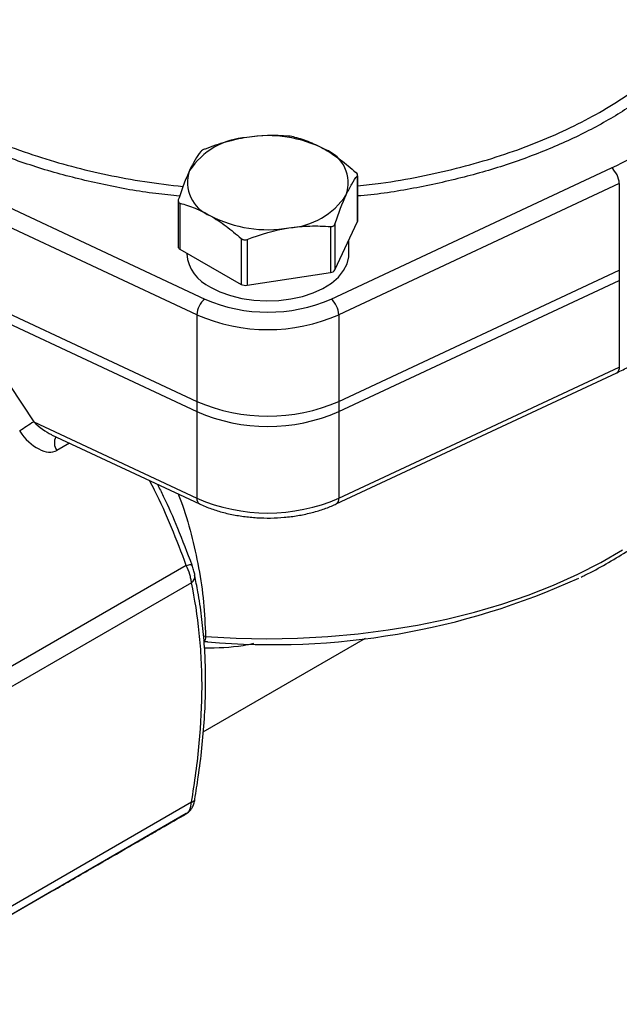
# Model space of a CAD drawing. Units: inches. Extents: x 0.2 to 10.8, y 0.2 to 8.3.
# Drawn here: x 1.4 to 2.4, y 4.7 to 6.3 of the extents above; entities that cross this region are included whole.
import ezdxf

# ---------------------------------------------------------------- set-up
doc = ezdxf.new("R2010")
doc.units = ezdxf.units.IN
doc.header["$MEASUREMENT"] = 0

msp = doc.modelspace()

# ---------------------------------------------------------------- linework, layer by layer
at = {"color": 7, "linetype": 'Continuous', "lineweight": 25}
for p, q in [((1.28, 6.0593), (1.7226, 5.8523)), ((1.9218, 5.8523), (2.3643, 6.0593)), ((1.9634, 6.0467), (1.9634, 5.9743)), ((1.9638, 5.9758), (1.9638, 6.0477)), ((1.7102, 5.8274), (1.2676, 6.0344)), ((2.3767, 6.0344), (1.9342, 5.8274)), ((2.3767, 6.0344), (2.3767, 5.8977)), ((1.6806, 6.007), (1.6806, 5.935)), ((1.6835, 6.0034), (1.6835, 5.931)), ((1.9212, 5.9666), (1.9212, 5.8943)), ((1.9281, 5.8983), (1.9634, 5.9743)), ((1.9281, 5.9706), (1.9281, 5.8983)), ((1.7799, 5.9477), (1.7799, 5.8753)), ((1.7894, 5.9462), (1.7894, 5.8739)), ((1.9501, 5.9233), (1.9501, 5.9457)), ((1.6835, 5.931), (1.7799, 5.8753)), ((1.6942, 5.9248), (1.6942, 5.9233)), ((1.2676, 5.8977), (1.7102, 5.6908)), ((1.7894, 5.8739), (1.9212, 5.8943)), ((1.9342, 5.6908), (2.3767, 5.8977)), ((2.3767, 5.8977), (2.3767, 5.8817)), ((1.2676, 5.8817), (1.7102, 5.6747)), ((1.9342, 5.6747), (2.3767, 5.8817)), ((2.3767, 5.8817), (2.3767, 5.745)), ((1.7102, 5.8274), (1.7102, 5.6908)), ((1.9342, 5.8274), (1.9342, 5.6908)), ((1.3925, 5.7497), (1.4528, 5.6584)), ((1.9301, 5.5291), (2.3727, 5.736)), ((1.9342, 5.5381), (2.3767, 5.745)), ((1.7102, 5.6908), (1.7102, 5.6747)), ((1.9342, 5.6908), (1.9342, 5.6747)), ((1.7102, 5.6747), (1.7102, 5.5381)), ((1.9342, 5.6747), (1.9342, 5.5381)), ((1.4528, 5.6584), (1.7102, 5.5381)), ((1.4807, 5.6383), (1.7142, 5.5291)), ((1.6935, 5.4322), (1.3847, 5.2539)), ((1.7017, 5.4047), (1.3928, 5.2264)), ((1.7071, 5.4165), (1.707, 5.4168)), ((1.7203, 5.1696), (1.9763, 5.3174)), ((1.7071, 5.0631), (1.7072, 5.0633)), ((1.7017, 5.0585), (1.3928, 4.8802)), ((1.6935, 5.0405), (1.3847, 4.8622)), ((1.4815, 4.9181), (1.1727, 4.7398))]:
    msp.add_line(p, q, dxfattribs=at)
at = {"color": 8, "linetype": 'Continuous', "lineweight": 25}
for p, q in [((1.5091, 5.625), (1.4893, 5.6135)), ((1.7239, 5.3202), (1.7208, 5.3203))]:
    msp.add_line(p, q, dxfattribs=at)
at = {"color": 7, "linetype": 'Continuous', "lineweight": 25, "flags": 128}
for points in [[(1.9634, 5.9743), (1.9637, 5.975), (1.9638, 5.9758)], [(1.7317, 5.871), (1.7466, 5.8637), (1.7632, 5.8577), (1.7812, 5.8533), (1.8002, 5.8505), (1.8197, 5.8494), (1.8393, 5.8501), (1.8584, 5.8524), (1.8767, 5.8565), (1.8938, 5.862), (1.9091, 5.8691), (1.9224, 5.8774), (1.9334, 5.8867), (1.9417, 5.897), (1.9473, 5.9078), (1.9499, 5.919), (1.9501, 5.9233)], [(1.6935, 5.4322), (1.6955, 5.4327), (1.6974, 5.4331), (1.6989, 5.4334), (1.7002, 5.4336), (1.7012, 5.4336), (1.7018, 5.4335), (1.7021, 5.4333), (1.7021, 5.4329)]]:
    msp.add_lwpolyline(points, dxfattribs=at)
at = {"color": 8, "linetype": 'Continuous', "lineweight": 25, "flags": 128}
msp.add_lwpolyline([(1.7239, 5.3202), (1.772, 5.3175), (1.8204, 5.3165), (1.8687, 5.3174), (1.9169, 5.3199), (1.9647, 5.3242), (2.0119, 5.3303), (2.0584, 5.338), (2.1039, 5.3475), (2.1483, 5.3585), (2.1915, 5.3712), (2.2331, 5.3854), (2.2731, 5.4011), (2.3114, 5.4182), (2.3477, 5.4366), (2.3819, 5.4564)], dxfattribs=at)
at = {"color": 7, "linetype": 'Continuous', "lineweight": 25}
for centre, radius, start, end in [((2.0241, 6.7953), 0.8109, 294.8091, 305.1856), ((1.7961, 5.9905), 0.1168, 93.4335, 146.5611), ((1.8224, 5.9136), 0.1964, 62.6428, 99.7711), ((1.8927, 6.0354), 0.0563, 340.539, 69.2579), ((2.3433, 6.0333), 0.0334, 1.8757, 51.0346), ((1.7516, 6.0362), 0.0563, 160.539, 249.2579), ((1.8483, 6.081), 0.1168, 273.4335, 326.5611), ((1.822, 6.158), 0.1964, 242.6428, 279.7711), ((1.6855, 5.9355), 0.00497, 185.8452, 245.4749), ((1.757, 5.9288), 0.063, 185.0022, 246.3179), ((1.9206, 5.9032), 0.00899, 273.4335, 326.5611), ((1.7869, 5.8888), 0.0151, 242.6428, 279.7711), ((1.7436, 5.8263), 0.0334, 128.9654, 178.1243), ((1.8222, 6.0806), 0.2491, 246.431, 293.569), ((1.9008, 5.8263), 0.0334, 1.8757, 51.0346), ((1.8222, 6.0841), 0.2801, 246.431, 293.569), ((1.8222, 5.9475), 0.2801, 246.431, 293.569), ((1.8222, 5.9314), 0.2801, 246.431, 293.569), ((1.6483, 5.3346), 0.3783, 121.123, 125.1455), ((1.8222, 5.7948), 0.2801, 246.431, 293.569), ((1.83, 6.4698), 1.1627, 264.921, 294.5361)]:
    msp.add_arc(centre, radius, start, end, dxfattribs=at)
at = {"color": 8, "linetype": 'Continuous', "lineweight": 25}
for centre, radius, start, end in [((2.368, 5.7436), 0.00888, 301.9906, 9.5382), ((1.5051, 5.6255), 0.0198, 151.2836, 217.2173), ((1.7193, 5.5368), 0.00921, 171.8249, 236.6097), ((1.9251, 5.5368), 0.00921, 303.3912, 8.175), ((1.6947, 5.4151), 0.0125, 304.1038, 6.6489), ((1.726, 5.299), 0.0127, 84.8667, 109.8562), ((1.7004, 5.0655), 0.00707, 279.837, 340.6305)]:
    msp.add_arc(centre, radius, start, end, dxfattribs=at)
msp.add_ellipse((1.4684, 5.6658), major_axis=(0.0328, -0.0289), ratio=0.365935, start_param=4.555085, end_param=5.387617, dxfattribs=at)
at = {"color": 7, "linetype": 'Continuous', "lineweight": 25}
msp.add_ellipse((1.4586, 5.6601), major_axis=(-0.0322, 0.0456), ratio=0.577313, start_param=1.518241, end_param=3.089037, dxfattribs=at)
at = {"color": 8, "linetype": 'Continuous', "lineweight": 25}
for points, knots in [([(2.3481, 6.7622), (2.3521, 6.7602), (2.369, 6.7516), (2.3995, 6.7318), (2.4394, 6.7032), (2.4775, 6.6695), (2.5128, 6.6313), (2.543, 6.5883), (2.5662, 6.5408), (2.5801, 6.492), (2.5843, 6.4426), (2.5788, 6.3933), (2.564, 6.3446), (2.5396, 6.2972), (2.5062, 6.2517), (2.4644, 6.2086), (2.4142, 6.1686), (2.3567, 6.132), (2.2925, 6.0993), (2.2222, 6.0712), (2.147, 6.0475), (2.0676, 6.0293), (2.006, 6.0184), (1.9708, 6.0154), (1.9638, 6.0148)], [0, 0, 0, 0, 0.009613, 0.040618, 0.08241, 0.124289, 0.166081, 0.217333, 0.268751, 0.320008, 0.371312, 0.422782, 0.474089, 0.52535, 0.576774, 0.628034, 0.679278, 0.730683, 0.781924, 0.833179, 0.884594, 0.935844, 0.987137, 1, 1, 1, 1]), ([(1.9638, 6.0309), (1.9761, 6.0322), (2.0094, 6.0358), (2.0616, 6.045), (2.1201, 6.058), (2.1762, 6.0738), (2.2304, 6.0924), (2.2816, 6.1136), (2.3293, 6.1371), (2.3732, 6.1626), (2.4137, 6.1906), (2.4497, 6.2203), (2.4813, 6.2515), (2.5081, 6.284), (2.5304, 6.3182), (2.5474, 6.3532), (2.5593, 6.3887), (2.566, 6.4245), (2.5674, 6.461), (2.5634, 6.4974), (2.5543, 6.5331), (2.5397, 6.5681), (2.527, 6.5928), (2.5176, 6.6055), (2.5165, 6.6069)], [0, 0, 0, 0, 0.028956, 0.078086, 0.125627, 0.173504, 0.221897, 0.270991, 0.318522, 0.366387, 0.414771, 0.463859, 0.511236, 0.558941, 0.607688, 0.656796, 0.704217, 0.751965, 0.800752, 0.849903, 0.897283, 0.944987, 0.993722, 1, 1, 1, 1]), ([(1.683, 6.0147), (1.6704, 6.0159), (1.6297, 6.0197), (1.5629, 6.032), (1.484, 6.0512), (1.4095, 6.0758), (1.3422, 6.1036), (1.3029, 6.125), (1.2844, 6.1351)], [0, 0, 0, 0, 0.083643, 0.270753, 0.457941, 0.645735, 0.832939, 1, 1, 1, 1]), ([(1.2958, 6.1485), (1.3139, 6.1386), (1.3477, 6.1202), (1.4027, 6.0967), (1.4568, 6.0774), (1.5123, 6.0611), (1.5689, 6.0478), (1.6276, 6.0369), (1.668, 6.0321), (1.6882, 6.0297)], [0, 0, 0, 0, 0.1660558, 0.3100458, 0.4551287, 0.5896452, 0.7250689, 0.862291, 1, 1, 1, 1]), ([(1.6935, 5.4322), (1.6859, 5.4521), (1.6705, 5.4921), (1.651, 5.5367), (1.6384, 5.5608), (1.6358, 5.5657)], [0, 0, 0, 0, 0.441801, 0.885151, 1, 1, 1, 1]), ([(1.6806, 5.5448), (1.6821, 5.5411), (1.6907, 5.5201), (1.7014, 5.4812), (1.7138, 5.428), (1.7217, 5.3742), (1.7231, 5.3382), (1.7239, 5.3202)], [0, 0, 0, 0, 0.049462, 0.284332, 0.520242, 0.759513, 1, 1, 1, 1]), ([(1.7997, 5.3087), (1.7943, 5.3076), (1.7685, 5.302), (1.7426, 5.3017), (1.7222, 5.3015)], [0, 0, 0, 0, 0.2101481, 1, 1, 1, 1])]:
    msp.add_open_spline(points, degree=3, knots=knots, dxfattribs=at)
at = {"color": 7, "linetype": 'Continuous', "lineweight": 25}
for points, knots in [([(1.7891, 6.1071), (1.7835, 6.1063), (1.7779, 6.1052), (1.7668, 6.1028), (1.7613, 6.1014), (1.7448, 6.0967), (1.734, 6.093), (1.7232, 6.0889)], [0, 0, 0, 0, 0.25, 0.25, 0.5, 0.5, 1, 1, 1, 1]), ([(1.8644, 6.1078), (1.8632, 6.1081), (1.8617, 6.1084), (1.8584, 6.109), (1.8566, 6.1092), (1.8549, 6.1093)], [0, 0, 0, 0, 0.5, 0.5, 1, 1, 1, 1]), ([(1.8644, 6.1078), (1.8723, 6.1057), (1.8803, 6.1031), (1.8964, 6.0966), (1.9045, 6.0927), (1.9127, 6.088)], [0, 0, 0, 0, 0.5, 0.5, 1, 1, 1, 1]), ([(1.7232, 6.0889), (1.7216, 6.0883), (1.72, 6.0876), (1.7176, 6.0862), (1.7167, 6.0855), (1.7162, 6.0849)], [0, 0, 0, 0, 0.5, 0.5, 1, 1, 1, 1]), ([(1.9127, 6.088), (1.9167, 6.0857), (1.9208, 6.0831), (1.929, 6.0777), (1.933, 6.0748), (1.9451, 6.0657), (1.9531, 6.0591), (1.9609, 6.0521)], [0, 0, 0, 0, 0.25, 0.25, 0.5, 0.5, 1, 1, 1, 1]), ([(1.6986, 6.0549), (1.6971, 6.0517), (1.6956, 6.0483), (1.6926, 6.0411), (1.6911, 6.0374), (1.6867, 6.0258), (1.6838, 6.0175), (1.6809, 6.0088)], [0, 0, 0, 0, 0.25, 0.25, 0.5, 0.5, 1, 1, 1, 1]), ([(1.9458, 6.0167), (1.9473, 6.0199), (1.9488, 6.0229), (1.9517, 6.0286), (1.9532, 6.0312), (1.9576, 6.0387), (1.9605, 6.0429), (1.9634, 6.0467)], [0, 0, 0, 0, 0.25, 0.25, 0.5, 0.5, 1, 1, 1, 1]), ([(1.9634, 6.0467), (1.9639, 6.0472), (1.9639, 6.048), (1.963, 6.05), (1.9621, 6.0511), (1.9609, 6.0521)], [0, 0, 0, 0, 0.5, 0.5, 1, 1, 1, 1]), ([(1.6809, 6.0088), (1.6805, 6.0075), (1.6805, 6.0063), (1.6814, 6.0044), (1.6823, 6.0037), (1.6835, 6.0034)], [0, 0, 0, 0, 0.5, 0.5, 1, 1, 1, 1]), ([(1.6835, 6.0034), (1.6914, 6.0013), (1.6994, 5.9987), (1.7155, 5.9922), (1.7236, 5.9882), (1.7317, 5.9835)], [0, 0, 0, 0, 0.5, 0.5, 1, 1, 1, 1]), ([(1.7317, 5.9835), (1.7358, 5.9812), (1.7398, 5.9787), (1.748, 5.9732), (1.7521, 5.9703), (1.7642, 5.9612), (1.7721, 5.9546), (1.7799, 5.9477)], [0, 0, 0, 0, 0.25, 0.25, 0.5, 0.5, 1, 1, 1, 1]), ([(1.8553, 5.9644), (1.8608, 5.9653), (1.8664, 5.966), (1.8776, 5.967), (1.8831, 5.9673), (1.8995, 5.9677), (1.9104, 5.9674), (1.9212, 5.9666)], [0, 0, 0, 0, 0.25, 0.25, 0.5, 0.5, 1, 1, 1, 1]), ([(1.9212, 5.9666), (1.9228, 5.9665), (1.9243, 5.9668), (1.9268, 5.9682), (1.9277, 5.9693), (1.9281, 5.9706)], [0, 0, 0, 0, 0.5, 0.5, 1, 1, 1, 1]), ([(1.7799, 5.9477), (1.7811, 5.9466), (1.7827, 5.9459), (1.786, 5.9454), (1.7878, 5.9456), (1.7894, 5.9462)], [0, 0, 0, 0, 0.5, 0.5, 1, 1, 1, 1]), ([(2.3727, 5.736), (2.3793, 5.7392), (2.3983, 5.7483), (2.4286, 5.7642), (2.4629, 5.7843), (2.4872, 5.8002), (2.5001, 5.8093), (2.5028, 5.8112)], [0, 0, 0, 0, 0.139309, 0.403685, 0.668166, 0.932708, 1, 1, 1, 1]), ([(2.3165, 5.4137), (2.3184, 5.4147), (2.3322, 5.4211), (2.356, 5.4343), (2.3877, 5.4532), (2.4174, 5.4733), (2.445, 5.4944), (2.4705, 5.5165), (2.4937, 5.5395), (2.5146, 5.5633), (2.5331, 5.5878), (2.5491, 5.6129), (2.5625, 5.6385), (2.5733, 5.6646), (2.5809, 5.6885), (2.5838, 5.7038), (2.585, 5.7102)], [0, 0, 0, 0, 0.013158, 0.09112, 0.169111, 0.247123, 0.325138, 0.403132, 0.481072, 0.558917, 0.636618, 0.71412, 0.791369, 0.868325, 0.944967, 1, 1, 1, 1]), ([(1.6479, 5.5601), (1.651, 5.5539), (1.6624, 5.5312), (1.6808, 5.4889), (1.6947, 5.4523), (1.7021, 5.4329)], [0, 0, 0, 0, 0.150421, 0.548704, 1, 1, 1, 1]), ([(1.7142, 5.5291), (1.7174, 5.5277), (1.7264, 5.5236), (1.7424, 5.518), (1.7625, 5.5128), (1.7834, 5.5092), (1.8048, 5.5071), (1.8265, 5.5066), (1.8481, 5.5077), (1.8694, 5.5104), (1.89, 5.5147), (1.9093, 5.5204), (1.9224, 5.5255), (1.929, 5.5286), (1.9301, 5.5291)], [0, 0, 0, 0, 0.05017, 0.144276, 0.238146, 0.331794, 0.425277, 0.518675, 0.612085, 0.705581, 0.799257, 0.893214, 0.982554, 1, 1, 1, 1]), ([(1.7017, 5.4047), (1.7015, 5.4067), (1.7011, 5.4088), (1.7002, 5.4132), (1.6996, 5.4156), (1.6976, 5.4226), (1.6957, 5.4275), (1.6935, 5.4322)], [0, 0, 0, 0, 0.25, 0.25, 0.5, 0.5, 1, 1, 1, 1]), ([(1.707, 5.4168), (1.7069, 5.4173), (1.7064, 5.4198), (1.7049, 5.425), (1.7032, 5.4306), (1.702, 5.4335), (1.7019, 5.4339)], [0, 0, 0, 0, 0.091588, 0.498681, 0.920969, 1, 1, 1, 1]), ([(1.7017, 5.0585), (1.707, 5.0902), (1.7111, 5.1212), (1.7168, 5.182), (1.7183, 5.2117), (1.7183, 5.2551), (1.7179, 5.2694), (1.7165, 5.2976), (1.7154, 5.3116), (1.7112, 5.3528), (1.707, 5.3792), (1.7017, 5.4047)], [0, 0, 0, 0, 0.25, 0.25, 0.5, 0.5, 0.625, 0.625, 0.75, 0.75, 1, 1, 1, 1]), ([(1.7068, 5.0632), (1.7088, 5.0751), (1.7132, 5.1021), (1.7184, 5.1446), (1.7224, 5.1897), (1.7242, 5.2335), (1.724, 5.2745), (1.7218, 5.3138), (1.7178, 5.3523), (1.7127, 5.3867), (1.7084, 5.4078), (1.7066, 5.4164)], [0, 0, 0, 0, 0.093089, 0.211535, 0.337021, 0.456755, 0.571592, 0.683342, 0.797696, 0.916989, 1, 1, 1, 1]), ([(1.7239, 5.3202), (1.7239, 5.3182), (1.7236, 5.3166), (1.7225, 5.3141), (1.7217, 5.3132), (1.7207, 5.3128)], [0, 0, 0, 0, 0.5, 0.5, 1, 1, 1, 1]), ([(1.6935, 5.0406), (1.6937, 5.0407), (1.696, 5.0416), (1.6992, 5.0449), (1.703, 5.0499), (1.7057, 5.0561), (1.7066, 5.0608), (1.7071, 5.0633)], [0, 0, 0, 0, 0.027458, 0.253014, 0.477538, 0.725032, 1, 1, 1, 1]), ([(1.6935, 5.0405), (1.6946, 5.0411), (1.6956, 5.042), (1.6974, 5.0442), (1.6982, 5.0456), (1.7003, 5.0502), (1.7013, 5.0541), (1.7017, 5.0585)], [0, 0, 0, 0, 0.25, 0.25, 0.5, 0.5, 1, 1, 1, 1]), ([(1.4815, 4.9181), (1.5043, 4.9312), (1.526, 4.9438), (1.5669, 4.9674), (1.586, 4.9784), (1.6127, 4.9938), (1.6212, 4.9987), (1.6375, 5.0082), (1.6454, 5.0127), (1.6678, 5.0257), (1.6813, 5.0334), (1.6935, 5.0405)], [0, 0, 0, 0, 0.25, 0.25, 0.5, 0.5, 0.625, 0.625, 0.75, 0.75, 1, 1, 1, 1])]:
    msp.add_open_spline(points, degree=3, knots=knots, dxfattribs=at)
for points in [[(1.8549, 6.1093), (1.8333, 6.1109), (1.8114, 6.1106), (1.7891, 6.1071)], [(1.7162, 6.0849), (1.7104, 6.0774), (1.7046, 6.0678), (1.6986, 6.0549)], [(1.9281, 5.9706), (1.9339, 5.9881), (1.9398, 6.0038), (1.9458, 6.0167)], [(1.7894, 5.9462), (1.811, 5.9545), (1.8329, 5.961), (1.8553, 5.9644)], [(1.7207, 5.3128), (1.7227, 5.3121), (1.7248, 5.3118), (1.7271, 5.3117)]]:
    msp.add_open_spline(points, degree=3, dxfattribs=at)

doc.saveas('drawing.dxf')
